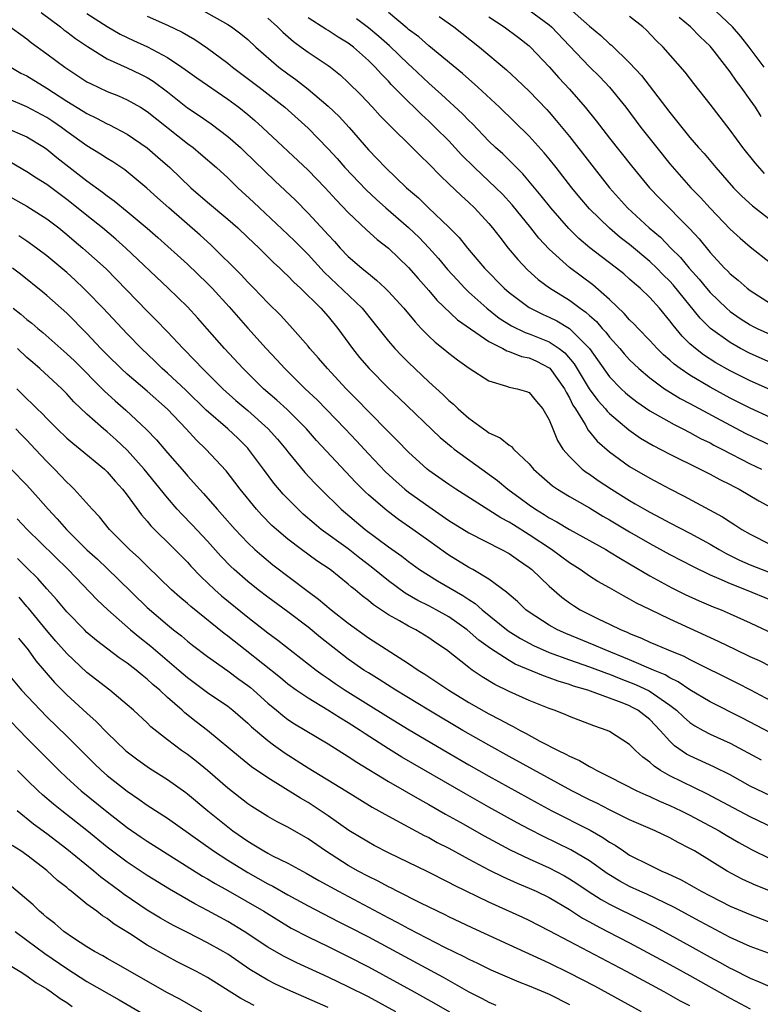
# Model space of a CAD drawing. Units: inches. Extents: x 2622000 to 2625000, y 1461000 to 1464000.
# Drawn here: x 2622268 to 2622342, y 1461220 to 1461318 of the extents above; entities that cross this region are included whole.
import ezdxf

# ---------------------------------------------------------------- set-up
doc = ezdxf.new("R2010")
doc.units = ezdxf.units.IN
doc.header["$MEASUREMENT"] = 0
doc.layers.add('LD26221461_2ft', color=242, linetype='Continuous')

msp = doc.modelspace()

# ---------------------------------------------------------------- linework, layer by layer
at = {"layer": 'LD26221461_2ft'}
for points, elevation in [([(2622323, 1461318.818), (2622325, 1461317.071), (2622326.145, 1461316.145), (2622327, 1461315.323), (2622327.182, 1461315.181), (2622329, 1461313.422), (2622330.167, 1461312.167), (2622333, 1461308.478), (2622333.67, 1461307.67), (2622334.176, 1461307), (2622335, 1461306.001), (2622335.859, 1461305), (2622336.401, 1461304.401), (2622337.563, 1461303), (2622339.346, 1461301), (2622340.169, 1461300.169), (2622341.209, 1461299.209), (2622344.028, 1461297)], 9958), ([(2622342.374, 1461313), (2622340.895, 1461315), (2622340.06, 1461316.06), (2622339.224, 1461317), (2622337.057, 1461319.057)], 9952), ([(2622270.43, 1461318.431), (2622272.349, 1461317), (2622272.71, 1461316.709), (2622273, 1461316.504), (2622273.846, 1461315.847), (2622275.036, 1461315.036), (2622277, 1461313.82), (2622279, 1461312.93), (2622280.314, 1461312.314), (2622281, 1461311.963), (2622281.599, 1461311.599), (2622283, 1461310.553), (2622285, 1461308.956), (2622286.169, 1461308.169), (2622287.346, 1461307.346), (2622289, 1461306.091), (2622290.27, 1461305), (2622290.647, 1461304.647), (2622293.692, 1461301.692), (2622294.728, 1461300.728), (2622295.744, 1461299.744), (2622297, 1461298.475), (2622298.675, 1461296.675), (2622299, 1461296.297), (2622299.632, 1461295.632), (2622300.204, 1461295), (2622301, 1461294.168), (2622302.334, 1461293), (2622302.71, 1461292.71), (2622303, 1461292.449), (2622303.815, 1461291.815), (2622304.684, 1461291), (2622305, 1461290.684), (2622306.515, 1461289), (2622307.641, 1461287.641), (2622308.26, 1461287), (2622309, 1461286.241), (2622309.64, 1461285.64), (2622310.442, 1461285), (2622311, 1461284.522), (2622311.859, 1461283.859), (2622313.036, 1461283.037), (2622315, 1461281.77), (2622316.737, 1461281.263), (2622317, 1461281.162), (2622317.79, 1461281), (2622318.729, 1461280.729), (2622319, 1461280.623), (2622319.73, 1461279.729), (2622320.355, 1461279), (2622321, 1461277.905), (2622321.34, 1461277), (2622321.83, 1461275.83), (2622322.359, 1461275), (2622323, 1461274.248), (2622324.284, 1461273), (2622324.686, 1461272.686), (2622325, 1461272.491), (2622325.878, 1461271.878), (2622327.183, 1461271), (2622329, 1461269.863), (2622329.56, 1461269.56), (2622330.482, 1461269), (2622331, 1461268.708), (2622332.132, 1461268.132), (2622333, 1461267.655), (2622335, 1461266.632), (2622337, 1461265.542), (2622337.897, 1461265), (2622338.601, 1461264.601), (2622339.942, 1461263.942), (2622341, 1461263.48), (2622342.781, 1461262.781)], 9980), ([(2622275, 1461318.325), (2622277, 1461317.026), (2622278.286, 1461316.286), (2622279.642, 1461315.642), (2622281.022, 1461315.022), (2622283, 1461313.966), (2622284.452, 1461313), (2622284.775, 1461312.775), (2622285, 1461312.591), (2622285.93, 1461311.93), (2622289, 1461309.826), (2622290.102, 1461309), (2622291, 1461308.281), (2622291.694, 1461307.694), (2622292.473, 1461307), (2622297, 1461302.76), (2622298.706, 1461301), (2622299.789, 1461299.789), (2622301, 1461298.524), (2622302.802, 1461296.802), (2622303.858, 1461295.858), (2622305, 1461294.983), (2622307, 1461293.063), (2622307.951, 1461291.951), (2622309, 1461290.788), (2622309.819, 1461289.82), (2622311.867, 1461287.867), (2622315, 1461285.685), (2622316.392, 1461285), (2622316.776, 1461284.776), (2622317, 1461284.716), (2622318.221, 1461284.221), (2622319, 1461284.062), (2622319.728, 1461283.728), (2622321, 1461283.09), (2622321.051, 1461283.051), (2622322.524, 1461281), (2622322.665, 1461280.665), (2622323, 1461280.097), (2622323.351, 1461279.351), (2622323.594, 1461279), (2622324.57, 1461277.43), (2622324.869, 1461276.869), (2622325.769, 1461275.769), (2622327, 1461274.707), (2622329, 1461273.275), (2622331, 1461272.113), (2622333, 1461271.046), (2622334.351, 1461270.351), (2622338.248, 1461268.248), (2622339, 1461267.738), (2622339.465, 1461267.465), (2622340.147, 1461267), (2622341, 1461266.511), (2622343, 1461265.487)], 9978), ([(2622281, 1461318.055), (2622283, 1461317.16), (2622284.468, 1461316.468), (2622285.733, 1461315.733), (2622287, 1461314.872), (2622289, 1461313.393), (2622289.486, 1461313), (2622292.144, 1461311), (2622294.688, 1461309), (2622297, 1461306.929), (2622299, 1461304.868), (2622299.891, 1461303.891), (2622300.659, 1461303), (2622302.779, 1461300.779), (2622303.813, 1461299.813), (2622304.73, 1461299), (2622307, 1461297.045), (2622308.039, 1461296.039), (2622309.02, 1461295.02), (2622309.964, 1461293.964), (2622310.875, 1461292.875), (2622311.824, 1461291.824), (2622312.593, 1461291), (2622313, 1461290.611), (2622314.788, 1461289), (2622316.029, 1461288.029), (2622317.257, 1461287.257), (2622318.601, 1461286.601), (2622319, 1461286.475), (2622321, 1461285.654), (2622321.974, 1461285), (2622322.562, 1461284.562), (2622323.49, 1461283.49), (2622324.981, 1461280.98), (2622325.829, 1461279.829), (2622326.595, 1461279), (2622326.766, 1461278.766), (2622327, 1461278.544), (2622328.913, 1461276.913), (2622330.085, 1461276.085), (2622331.345, 1461275.345), (2622333, 1461274.484), (2622336.02, 1461273), (2622337, 1461272.494), (2622337.96, 1461271.959), (2622339, 1461271.457), (2622339.292, 1461271.292), (2622339.892, 1461271), (2622341.851, 1461269.851), (2622343.384, 1461269)], 9976), ([(2622286.608, 1461318.608), (2622289, 1461317.237), (2622289.368, 1461317), (2622290.31, 1461316.31), (2622291, 1461315.733), (2622291.795, 1461315), (2622294.104, 1461313), (2622295, 1461312.318), (2622295.776, 1461311.776), (2622297, 1461310.797), (2622299, 1461309.118), (2622300.084, 1461308.084), (2622301.072, 1461307), (2622303, 1461304.76), (2622303.876, 1461303.876), (2622304.695, 1461303), (2622306.795, 1461301), (2622307.981, 1461299.981), (2622308.966, 1461299), (2622311, 1461297.061), (2622312.034, 1461296.034), (2622312.86, 1461295), (2622314.548, 1461293), (2622316.503, 1461291), (2622317, 1461290.57), (2622319, 1461289.081), (2622319.134, 1461289), (2622320.388, 1461288.388), (2622321, 1461288.118), (2622321.74, 1461287.74), (2622323, 1461286.98), (2622324.992, 1461284.993), (2622327, 1461282.192), (2622328.159, 1461281), (2622328.594, 1461280.594), (2622329, 1461280.243), (2622329.697, 1461279.697), (2622331, 1461278.801), (2622333.422, 1461277.422), (2622334.294, 1461277), (2622335, 1461276.638), (2622336.054, 1461276.054), (2622337, 1461275.607), (2622337.391, 1461275.391), (2622338.174, 1461275), (2622341, 1461273.538), (2622342.118, 1461273)], 9974), ([(2622293, 1461317.856), (2622293.96, 1461317), (2622294.471, 1461316.471), (2622295.538, 1461315.538), (2622296.305, 1461315), (2622297, 1461314.482), (2622299, 1461313.172), (2622299.234, 1461313), (2622300.212, 1461312.211), (2622301, 1461311.47), (2622302.235, 1461310.235), (2622303.404, 1461309), (2622304.166, 1461308.166), (2622305.152, 1461307.152), (2622307.351, 1461305), (2622308.17, 1461304.17), (2622309, 1461303.382), (2622310.17, 1461302.17), (2622311, 1461301.398), (2622312.218, 1461300.218), (2622313, 1461299.521), (2622313.548, 1461299), (2622315, 1461297.429), (2622315.36, 1461297), (2622316.066, 1461296.066), (2622316.913, 1461295), (2622317.86, 1461293.86), (2622318.838, 1461292.837), (2622319.881, 1461291.881), (2622321.022, 1461291.022), (2622323, 1461289.798), (2622324.077, 1461289), (2622324.629, 1461288.629), (2622325, 1461288.286), (2622325.691, 1461287.691), (2622326.275, 1461287), (2622326.623, 1461286.622), (2622327, 1461286.123), (2622328.013, 1461285), (2622328.465, 1461284.465), (2622329, 1461283.886), (2622329.444, 1461283.444), (2622329.918, 1461283), (2622331, 1461282.077), (2622332.47, 1461281), (2622332.783, 1461280.783), (2622334.027, 1461280.028), (2622335, 1461279.519), (2622339, 1461277.362), (2622340.552, 1461276.552), (2622343, 1461275.373)], 9972), ([(2622343, 1461278.126), (2622341, 1461279.052), (2622339, 1461280.074), (2622337, 1461281.163), (2622335, 1461282.343), (2622334.021, 1461283), (2622333.433, 1461283.434), (2622333, 1461283.837), (2622332.372, 1461284.372), (2622331.737, 1461285), (2622331, 1461285.806), (2622329.832, 1461287), (2622329.433, 1461287.434), (2622329, 1461287.85), (2622328.469, 1461288.469), (2622327, 1461289.866), (2622325.327, 1461291.327), (2622323, 1461293.066), (2622321, 1461294.869), (2622319.97, 1461295.97), (2622319.17, 1461297), (2622317.312, 1461299.312), (2622316.342, 1461300.342), (2622315.695, 1461301), (2622313.576, 1461303), (2622312.278, 1461304.278), (2622311, 1461305.648), (2622309.658, 1461307), (2622309, 1461307.63), (2622308.28, 1461308.28), (2622307.562, 1461309), (2622307, 1461309.535), (2622305.279, 1461311.279), (2622305, 1461311.588), (2622304.29, 1461312.29), (2622303.681, 1461313), (2622303, 1461313.668), (2622301.525, 1461315), (2622301, 1461315.399), (2622299.992, 1461315.992), (2622299, 1461316.646), (2622298.771, 1461316.771), (2622297, 1461317.914)], 9970), ([(2622343, 1461280.873), (2622341, 1461281.768), (2622339, 1461282.781), (2622337.583, 1461283.583), (2622336.36, 1461284.36), (2622335.536, 1461285), (2622335, 1461285.478), (2622334.225, 1461286.225), (2622333.319, 1461287.319), (2622333, 1461287.77), (2622331.959, 1461289), (2622331, 1461290.067), (2622330.036, 1461291), (2622329.47, 1461291.47), (2622329, 1461291.914), (2622328.416, 1461292.416), (2622327.706, 1461293), (2622326.157, 1461294.157), (2622325.033, 1461295.033), (2622323.949, 1461295.949), (2622322.935, 1461296.935), (2622321.144, 1461299), (2622320.208, 1461300.208), (2622318.375, 1461302.374), (2622317.725, 1461303), (2622317.377, 1461303.377), (2622317, 1461303.73), (2622316.365, 1461304.365), (2622315.655, 1461305), (2622315, 1461305.63), (2622313.346, 1461307.346), (2622313, 1461307.675), (2622312.357, 1461308.357), (2622310.28, 1461310.28), (2622309, 1461311.415), (2622307.331, 1461313), (2622307, 1461313.296), (2622305.109, 1461315.109), (2622304.05, 1461316.05), (2622303, 1461316.915), (2622301.817, 1461317.817)], 9968), ([(2622343, 1461283.618), (2622341, 1461284.495), (2622340.034, 1461285), (2622339, 1461285.582), (2622337.041, 1461287), (2622336.01, 1461288.01), (2622333.337, 1461291.337), (2622333, 1461291.705), (2622332.339, 1461292.339), (2622331.704, 1461293), (2622331, 1461293.667), (2622329, 1461295.337), (2622328.058, 1461296.058), (2622326.979, 1461296.979), (2622325, 1461298.901), (2622324.026, 1461300.026), (2622323.25, 1461301), (2622321.7, 1461303), (2622321, 1461303.871), (2622320.484, 1461304.484), (2622319, 1461306.117), (2622316.032, 1461309), (2622313.893, 1461311), (2622312.362, 1461312.362), (2622309, 1461315.134), (2622308.01, 1461316.01), (2622307, 1461316.756), (2622306.875, 1461316.875), (2622305, 1461318.431)], 9966), ([(2622310.052, 1461318.052), (2622311.503, 1461317), (2622314.07, 1461315), (2622316.74, 1461312.74), (2622317.78, 1461311.78), (2622319, 1461310.595), (2622320.769, 1461308.768), (2622321, 1461308.513), (2622321.7, 1461307.7), (2622323, 1461306.107), (2622327, 1461301), (2622328.801, 1461299), (2622330.933, 1461297), (2622332.063, 1461296.063), (2622333.097, 1461295), (2622334.061, 1461294.061), (2622334.916, 1461293), (2622335.912, 1461291.912), (2622336.634, 1461291), (2622337, 1461290.566), (2622338.629, 1461289), (2622339, 1461288.681), (2622340, 1461287.999), (2622341, 1461287.356), (2622341.23, 1461287.23), (2622341.685, 1461287), (2622343, 1461286.393)], 9964), ([(2622315, 1461318.015), (2622316.524, 1461317), (2622317.943, 1461315.944), (2622319, 1461315.131), (2622319.144, 1461315), (2622321, 1461313.032), (2622321.948, 1461311.948), (2622323, 1461310.803), (2622324.557, 1461309), (2622325.65, 1461307.65), (2622327, 1461305.916), (2622329.181, 1461303.181), (2622330.99, 1461301), (2622331.962, 1461299.962), (2622334.95, 1461296.95), (2622335.906, 1461295.906), (2622337, 1461294.561), (2622338.446, 1461293), (2622338.728, 1461292.728), (2622339, 1461292.434), (2622339.794, 1461291.794), (2622340.708, 1461291), (2622341, 1461290.778), (2622343, 1461289.482)], 9962), ([(2622319, 1461318.683), (2622321, 1461317.203), (2622321.234, 1461317), (2622323, 1461315.128), (2622325, 1461313.041), (2622326.024, 1461312.024), (2622327.003, 1461311.003), (2622328.603, 1461309), (2622330.121, 1461307), (2622331.687, 1461305), (2622333, 1461303.382), (2622335.099, 1461301), (2622336.034, 1461300.034), (2622337, 1461298.961), (2622339, 1461296.88), (2622339.985, 1461295.985), (2622341, 1461295.115), (2622343, 1461293.522)], 9960), ([(2622342.426, 1461302.426), (2622341.477, 1461303.477), (2622340.246, 1461305), (2622339, 1461306.721), (2622338.013, 1461308.013), (2622337, 1461309.325), (2622335.373, 1461311.373), (2622334.507, 1461312.507), (2622332.327, 1461315), (2622331.651, 1461315.651), (2622330.667, 1461316.667), (2622330.309, 1461317), (2622329, 1461318.047)], 9956), ([(2622342.089, 1461308.089), (2622341.507, 1461309), (2622341, 1461309.73), (2622340.09, 1461311), (2622339.618, 1461311.618), (2622339, 1461312.524), (2622337.402, 1461314.598), (2622337, 1461315.095), (2622336.024, 1461316.024), (2622335.066, 1461317), (2622333.929, 1461317.93)], 9954), ([(2622267, 1461317.279), (2622269, 1461315.809), (2622269.447, 1461315.447), (2622271, 1461314.328), (2622272.8, 1461313), (2622275, 1461311.549), (2622275.353, 1461311.353), (2622277, 1461310.584), (2622278.135, 1461310.135), (2622279, 1461309.757), (2622280.333, 1461309), (2622281, 1461308.587), (2622285, 1461305.41), (2622285.554, 1461305), (2622286.342, 1461304.342), (2622287.877, 1461303), (2622289, 1461301.968), (2622289.998, 1461301), (2622291.568, 1461299.568), (2622292.154, 1461299), (2622295, 1461296.352), (2622295.686, 1461295.686), (2622297, 1461294.339), (2622298.591, 1461292.59), (2622302.381, 1461289), (2622303.558, 1461287.558), (2622305, 1461285.721), (2622305.622, 1461285), (2622306.292, 1461284.292), (2622307, 1461283.595), (2622309, 1461281.695), (2622310.413, 1461280.413), (2622311, 1461279.828), (2622311.459, 1461279.458), (2622311.926, 1461279), (2622313, 1461278.068), (2622314.461, 1461277), (2622314.787, 1461276.787), (2622315, 1461276.624), (2622316.109, 1461276.109), (2622317, 1461275.377), (2622317.24, 1461275.24), (2622317.444, 1461275), (2622319, 1461273.54), (2622319.44, 1461273), (2622320.259, 1461272.26), (2622321.33, 1461271.33), (2622321.817, 1461271), (2622323, 1461270.279), (2622325, 1461269.145), (2622326.328, 1461268.328), (2622327, 1461267.959), (2622329, 1461266.747), (2622331, 1461265.594), (2622333, 1461264.513), (2622335.311, 1461263.311), (2622337, 1461262.484), (2622337.873, 1461262.126), (2622339, 1461261.612), (2622340.598, 1461261), (2622343, 1461260.007)], 9982), ([(2622267.431, 1461313), (2622268.414, 1461312.414), (2622269, 1461312.116), (2622271, 1461310.903), (2622273, 1461309.617), (2622274.622, 1461308.622), (2622275, 1461308.369), (2622275.933, 1461307.933), (2622277, 1461307.355), (2622277.248, 1461307.248), (2622279, 1461306.328), (2622281, 1461304.959), (2622282.051, 1461304.051), (2622283.23, 1461303), (2622285.33, 1461301), (2622287, 1461299.548), (2622289, 1461297.881), (2622290.002, 1461297), (2622291, 1461296.06), (2622291.533, 1461295.533), (2622292.126, 1461295), (2622293.568, 1461293.568), (2622294.194, 1461293), (2622294.595, 1461292.595), (2622295, 1461292.221), (2622295.585, 1461291.585), (2622296.235, 1461291), (2622298.269, 1461289), (2622299, 1461288.171), (2622299.967, 1461287), (2622301.411, 1461285), (2622302.121, 1461284.121), (2622303.062, 1461283), (2622305, 1461281.057), (2622306.064, 1461280.064), (2622310.15, 1461276.15), (2622311.24, 1461275.24), (2622311.551, 1461275), (2622315.861, 1461271.861), (2622316.87, 1461271), (2622318.115, 1461270.115), (2622319, 1461269.45), (2622319.639, 1461269), (2622320.488, 1461268.488), (2622321, 1461268.144), (2622321.751, 1461267.751), (2622323, 1461266.99), (2622326.627, 1461265), (2622327, 1461264.784), (2622328.091, 1461264.091), (2622329, 1461263.581), (2622331, 1461262.391), (2622333.192, 1461261.192), (2622334.531, 1461260.531), (2622335.904, 1461259.904), (2622337.308, 1461259.308), (2622338.101, 1461259), (2622339, 1461258.613), (2622341, 1461257.703), (2622345, 1461255.824)], 9984), ([(2622343, 1461253.354), (2622341.908, 1461253.908), (2622341, 1461254.314), (2622339.558, 1461255), (2622337.851, 1461255.851), (2622333, 1461258.064), (2622331.015, 1461259.015), (2622329.67, 1461259.67), (2622329, 1461260.072), (2622328.383, 1461260.383), (2622327, 1461261.194), (2622325.832, 1461261.832), (2622325, 1461262.352), (2622324.08, 1461263), (2622323, 1461263.68), (2622321.231, 1461265), (2622319, 1461266.473), (2622317.441, 1461267.441), (2622317, 1461267.732), (2622316.166, 1461268.166), (2622315, 1461268.927), (2622311.696, 1461271), (2622311, 1461271.465), (2622309, 1461272.874), (2622308.842, 1461273), (2622307, 1461274.687), (2622305.861, 1461275.861), (2622305, 1461276.706), (2622303, 1461278.717), (2622301.885, 1461279.885), (2622300.788, 1461281), (2622298.934, 1461283), (2622298.048, 1461284.048), (2622297.188, 1461285), (2622297, 1461285.233), (2622295.442, 1461287), (2622294.274, 1461288.274), (2622293, 1461289.546), (2622291.612, 1461291), (2622291, 1461291.611), (2622290.334, 1461292.334), (2622287.326, 1461295.326), (2622286.273, 1461296.272), (2622283.135, 1461299), (2622282.009, 1461300.009), (2622280.968, 1461300.968), (2622278.776, 1461302.776), (2622277.571, 1461303.571), (2622277, 1461303.907), (2622276.353, 1461304.353), (2622275, 1461305.172), (2622273, 1461306.595), (2622272.458, 1461307), (2622271.595, 1461307.596), (2622271, 1461307.98), (2622269, 1461309.046), (2622267, 1461309.901)], 9986), ([(2622266.855, 1461307), (2622269, 1461306.072), (2622270.764, 1461305), (2622271, 1461304.84), (2622272.005, 1461304.004), (2622275, 1461301.694), (2622276.558, 1461300.558), (2622277, 1461300.194), (2622277.701, 1461299.701), (2622279, 1461298.637), (2622280.971, 1461296.972), (2622282.039, 1461296.039), (2622285, 1461293.4), (2622287, 1461291.458), (2622287.439, 1461291), (2622289.137, 1461289.137), (2622291, 1461287.018), (2622292.819, 1461285), (2622293.885, 1461283.885), (2622294.693, 1461283), (2622296.713, 1461281), (2622297.893, 1461279.894), (2622300.683, 1461277), (2622301.809, 1461275.809), (2622303, 1461274.512), (2622304.713, 1461272.713), (2622305.756, 1461271.756), (2622306.623, 1461271), (2622307, 1461270.705), (2622309, 1461269.264), (2622310.352, 1461268.353), (2622311, 1461267.887), (2622313, 1461266.663), (2622316.262, 1461265), (2622317, 1461264.588), (2622317.926, 1461263.926), (2622319, 1461263.215), (2622319.276, 1461263), (2622321, 1461261.342), (2622322.252, 1461260.251), (2622323, 1461259.697), (2622323.414, 1461259.414), (2622324.07, 1461259), (2622325.94, 1461258.06), (2622327, 1461257.561), (2622328.138, 1461257), (2622328.759, 1461256.759), (2622329, 1461256.639), (2622330.181, 1461256.181), (2622331, 1461255.789), (2622331.561, 1461255.561), (2622332.822, 1461255), (2622334.378, 1461254.377), (2622335, 1461254.043), (2622339.714, 1461251.714), (2622341.038, 1461251.038), (2622343, 1461249.98)], 9988), ([(2622343, 1461246.75), (2622340.227, 1461248.227), (2622337, 1461249.85), (2622335, 1461251.046), (2622333.839, 1461251.839), (2622333, 1461252.223), (2622332.523, 1461252.523), (2622331.371, 1461253), (2622329, 1461254.026), (2622326.567, 1461255), (2622325.484, 1461255.484), (2622322.635, 1461256.635), (2622321.829, 1461257), (2622321, 1461257.469), (2622319, 1461258.758), (2622318.669, 1461259), (2622317.828, 1461259.828), (2622317, 1461260.516), (2622316.758, 1461260.758), (2622315, 1461262.043), (2622313.403, 1461263), (2622313, 1461263.22), (2622311, 1461264.437), (2622310.661, 1461264.661), (2622309, 1461265.854), (2622307.438, 1461267), (2622305.996, 1461267.997), (2622305, 1461268.744), (2622304.672, 1461269), (2622303, 1461270.447), (2622302.712, 1461270.711), (2622301.708, 1461271.708), (2622297.847, 1461275.847), (2622296.84, 1461277), (2622294.918, 1461278.917), (2622293.874, 1461279.873), (2622292.567, 1461281), (2622290.527, 1461283), (2622288.68, 1461285), (2622286.971, 1461286.971), (2622286.028, 1461288.028), (2622285, 1461289.144), (2622283.073, 1461291), (2622278.868, 1461295), (2622277.885, 1461295.884), (2622276.536, 1461297), (2622275, 1461298.222), (2622273.473, 1461299.474), (2622273, 1461299.839), (2622271, 1461301.303), (2622269.959, 1461301.959), (2622269, 1461302.589), (2622267.475, 1461303.475)], 9990), ([(2622267, 1461300.299), (2622269, 1461299.172), (2622271, 1461297.908), (2622272.185, 1461297), (2622273, 1461296.343), (2622273.721, 1461295.722), (2622274.599, 1461295), (2622276.914, 1461292.914), (2622281, 1461288.702), (2622281.859, 1461287.859), (2622283, 1461286.673), (2622284.56, 1461285), (2622285.772, 1461283.772), (2622286.479, 1461283), (2622288.514, 1461281), (2622289.826, 1461279.826), (2622291, 1461278.821), (2622293.021, 1461277.021), (2622293.967, 1461275.967), (2622294.774, 1461275), (2622295, 1461274.702), (2622296.67, 1461272.67), (2622297.636, 1461271.637), (2622298.262, 1461271), (2622300.304, 1461269), (2622302.681, 1461267), (2622305, 1461265.263), (2622306.321, 1461264.321), (2622307, 1461263.791), (2622308.103, 1461263), (2622309.877, 1461261.877), (2622312.414, 1461260.414), (2622313, 1461260.01), (2622313.621, 1461259.621), (2622314.331, 1461259), (2622316.923, 1461256.923), (2622318.143, 1461256.143), (2622319.446, 1461255.446), (2622321, 1461254.762), (2622323, 1461254.025), (2622325, 1461253.325), (2622326.68, 1461252.68), (2622327, 1461252.582), (2622328.12, 1461252.12), (2622329, 1461251.809), (2622329.576, 1461251.576), (2622330.933, 1461250.933), (2622333, 1461249.496), (2622333.656, 1461249), (2622334.345, 1461248.345), (2622335, 1461247.777), (2622335.469, 1461247.469), (2622336.314, 1461247), (2622337, 1461246.634), (2622339, 1461245.732), (2622342.086, 1461244.086)], 9992), ([(2622343, 1461240.491), (2622341, 1461241.455), (2622339, 1461242.563), (2622337.384, 1461243.384), (2622335, 1461244.461), (2622334.646, 1461244.646), (2622333.47, 1461245.47), (2622333, 1461245.936), (2622332.047, 1461247), (2622331, 1461248.069), (2622329.811, 1461249), (2622329.289, 1461249.289), (2622329, 1461249.44), (2622328.252, 1461249.748), (2622325.087, 1461250.913), (2622324.831, 1461251), (2622323.412, 1461251.412), (2622323, 1461251.566), (2622321.893, 1461251.893), (2622321, 1461252.233), (2622320.421, 1461252.42), (2622317.599, 1461253.599), (2622317, 1461253.947), (2622315.149, 1461255.149), (2622313.99, 1461255.99), (2622312.825, 1461257), (2622311, 1461258.286), (2622309.756, 1461259), (2622309, 1461259.406), (2622307.935, 1461259.936), (2622306.665, 1461260.665), (2622305, 1461261.87), (2622303.28, 1461263.28), (2622302.149, 1461264.149), (2622301, 1461265.057), (2622298.312, 1461267), (2622297.591, 1461267.591), (2622296.524, 1461268.524), (2622296.007, 1461269), (2622294.518, 1461270.519), (2622293.602, 1461271.602), (2622292.578, 1461273), (2622291.073, 1461275), (2622291, 1461275.079), (2622290.033, 1461276.033), (2622289.01, 1461277), (2622286.872, 1461278.872), (2622284.841, 1461280.841), (2622283, 1461282.556), (2622282.493, 1461283), (2622281.742, 1461283.742), (2622280.423, 1461285), (2622279, 1461286.457), (2622276.607, 1461289), (2622275, 1461290.673), (2622274.664, 1461291), (2622273.813, 1461291.812), (2622273, 1461292.549), (2622271, 1461294.236), (2622269.967, 1461295), (2622269, 1461295.673), (2622268.202, 1461296.203)], 9994), ([(2622345, 1461236.466), (2622341, 1461238.388), (2622336.68, 1461240.68), (2622333, 1461242.472), (2622332.072, 1461243), (2622331.424, 1461243.424), (2622331, 1461243.846), (2622330.323, 1461244.323), (2622329.595, 1461245), (2622329, 1461245.603), (2622327, 1461246.9), (2622326.775, 1461247), (2622325.446, 1461247.446), (2622325, 1461247.63), (2622323, 1461248.385), (2622322.579, 1461248.579), (2622321.498, 1461249), (2622321, 1461249.169), (2622319, 1461249.964), (2622317, 1461250.868), (2622315.573, 1461251.573), (2622314.323, 1461252.323), (2622313.336, 1461253), (2622313, 1461253.244), (2622310.758, 1461255), (2622309.714, 1461255.714), (2622309, 1461256.224), (2622307.732, 1461257), (2622307, 1461257.374), (2622306.112, 1461257.888), (2622305, 1461258.493), (2622303.495, 1461259.495), (2622303, 1461259.917), (2622302.382, 1461260.381), (2622301.67, 1461261), (2622301.293, 1461261.292), (2622301, 1461261.557), (2622299.19, 1461263), (2622297.876, 1461263.876), (2622296.329, 1461265), (2622295, 1461266.019), (2622293.842, 1461267), (2622293.4, 1461267.399), (2622292.401, 1461268.401), (2622291.866, 1461269), (2622290.242, 1461271), (2622289.714, 1461271.713), (2622288.837, 1461272.837), (2622286.822, 1461275), (2622285.884, 1461275.884), (2622284.872, 1461277), (2622283, 1461278.979), (2622281, 1461280.744), (2622279, 1461282.458), (2622278.404, 1461283), (2622277, 1461284.379), (2622276.392, 1461285), (2622275, 1461286.493), (2622273, 1461288.523), (2622271, 1461290.277), (2622270.604, 1461290.604), (2622268.385, 1461292.385), (2622267.573, 1461293)], 9996), ([(2622267.66, 1461289), (2622268.418, 1461288.418), (2622269, 1461287.899), (2622269.509, 1461287.509), (2622270.099, 1461287), (2622270.602, 1461286.602), (2622273, 1461284.486), (2622273.758, 1461283.758), (2622276.75, 1461280.75), (2622277.796, 1461279.796), (2622278.869, 1461278.869), (2622280.937, 1461276.937), (2622281.91, 1461275.911), (2622283, 1461274.619), (2622284.69, 1461272.69), (2622285, 1461272.316), (2622285.636, 1461271.636), (2622286.179, 1461271), (2622286.579, 1461270.579), (2622287.966, 1461269), (2622288.466, 1461268.466), (2622289.738, 1461267), (2622291, 1461265.65), (2622291.69, 1461265), (2622292.387, 1461264.387), (2622293.49, 1461263.49), (2622297, 1461260.817), (2622298.05, 1461260.05), (2622299.29, 1461259), (2622301, 1461257.671), (2622303, 1461256.22), (2622307, 1461253.662), (2622307.959, 1461253), (2622308.606, 1461252.606), (2622309.812, 1461251.812), (2622311.003, 1461251), (2622313, 1461249.792), (2622315, 1461248.651), (2622316.095, 1461248.095), (2622317, 1461247.578), (2622317.396, 1461247.396), (2622318.089, 1461247), (2622318.692, 1461246.692), (2622320.061, 1461245.939), (2622321.892, 1461245), (2622322.644, 1461244.644), (2622323, 1461244.433), (2622324.005, 1461244.005), (2622325, 1461243.396), (2622325.278, 1461243.278), (2622325.73, 1461243), (2622327, 1461242.383), (2622329.717, 1461241), (2622330.593, 1461240.593), (2622331, 1461240.427), (2622331.962, 1461239.962), (2622333, 1461239.532), (2622334.126, 1461239), (2622335, 1461238.563), (2622337.922, 1461237), (2622338.588, 1461236.588), (2622339.849, 1461235.849), (2622341.136, 1461235.136), (2622343, 1461234.211)], 9998), ([(2622343.001, 1461231.001), (2622341.581, 1461231.581), (2622340.205, 1461232.205), (2622338.709, 1461233), (2622335.435, 1461235), (2622335, 1461235.249), (2622333.829, 1461235.829), (2622333, 1461236.294), (2622331.527, 1461237), (2622329, 1461238.116), (2622327, 1461239.097), (2622325.743, 1461239.743), (2622325, 1461240.094), (2622323.236, 1461241), (2622317, 1461244.417), (2622315, 1461245.531), (2622312.413, 1461247), (2622309.013, 1461249), (2622305.726, 1461251), (2622304.064, 1461252.064), (2622303, 1461252.714), (2622302.563, 1461253), (2622301, 1461254.096), (2622298.252, 1461256.252), (2622297, 1461257.272), (2622295, 1461258.786), (2622293, 1461260.267), (2622292.044, 1461261), (2622291, 1461261.824), (2622289.658, 1461263), (2622289.317, 1461263.317), (2622288.331, 1461264.331), (2622287, 1461265.828), (2622285.467, 1461267.467), (2622284.468, 1461268.468), (2622283.983, 1461269), (2622283, 1461270.125), (2622280.702, 1461273), (2622279, 1461274.875), (2622277.906, 1461275.906), (2622277, 1461276.709), (2622276.646, 1461277), (2622275, 1461278.468), (2622273.7, 1461279.7), (2622273, 1461280.497), (2622272.501, 1461281), (2622270.31, 1461283), (2622269.595, 1461283.595), (2622269, 1461284.116), (2622268.092, 1461285)], 10000), ([(2622268.019, 1461281), (2622269, 1461279.992), (2622269.523, 1461279.523), (2622270.026, 1461279), (2622270.532, 1461278.532), (2622271, 1461278.023), (2622272.034, 1461277), (2622273, 1461276.089), (2622273.581, 1461275.581), (2622274.333, 1461275), (2622276.734, 1461273), (2622277, 1461272.742), (2622277.798, 1461271.798), (2622278.548, 1461271), (2622279, 1461270.413), (2622280.432, 1461268.433), (2622281, 1461267.806), (2622281.356, 1461267.356), (2622283.75, 1461265), (2622285, 1461263.732), (2622285.345, 1461263.345), (2622286.324, 1461262.324), (2622287.718, 1461261), (2622288.396, 1461260.396), (2622291, 1461258.262), (2622293, 1461256.72), (2622293.991, 1461255.991), (2622297.814, 1461253), (2622298.495, 1461252.495), (2622299, 1461252.162), (2622299.68, 1461251.68), (2622300.699, 1461251), (2622305, 1461248.316), (2622307.056, 1461247.056), (2622310.828, 1461244.828), (2622313, 1461243.575), (2622315, 1461242.446), (2622319.793, 1461239.793), (2622321.266, 1461239), (2622325.062, 1461237.062), (2622326.341, 1461236.341), (2622327, 1461235.876), (2622327.564, 1461235.564), (2622328.377, 1461235), (2622329, 1461234.599), (2622331, 1461233.574), (2622332.186, 1461233), (2622332.764, 1461232.764), (2622334.124, 1461232.124), (2622335.408, 1461231.408), (2622336.101, 1461231), (2622337, 1461230.525), (2622339, 1461229.525), (2622341, 1461228.67), (2622345, 1461227.136)], 10002), ([(2622342.82, 1461224.82), (2622341, 1461225.501), (2622339, 1461226.402), (2622337, 1461227.438), (2622335.999, 1461227.999), (2622333.399, 1461229.399), (2622330.695, 1461230.695), (2622330.009, 1461231), (2622329, 1461231.477), (2622328.01, 1461232.01), (2622326.762, 1461232.762), (2622325, 1461234.012), (2622323.13, 1461235.13), (2622320.433, 1461236.433), (2622319, 1461237.165), (2622317.806, 1461237.806), (2622315, 1461239.356), (2622312.672, 1461240.671), (2622306.341, 1461244.341), (2622305, 1461245.165), (2622302.664, 1461246.664), (2622302.185, 1461247), (2622301, 1461247.76), (2622300.218, 1461248.218), (2622298.972, 1461249.028), (2622297, 1461250.193), (2622295.811, 1461251), (2622295, 1461251.596), (2622294.239, 1461252.239), (2622290.73, 1461255), (2622289, 1461256.384), (2622288.645, 1461256.646), (2622285.328, 1461259.328), (2622285, 1461259.626), (2622284.253, 1461260.252), (2622283.411, 1461261), (2622281, 1461263.326), (2622280.164, 1461264.164), (2622279.233, 1461265), (2622277.243, 1461267), (2622276.241, 1461268.241), (2622275.51, 1461269), (2622273.719, 1461271), (2622273.361, 1461271.361), (2622273, 1461271.689), (2622272.374, 1461272.374), (2622271.77, 1461273), (2622271, 1461273.754), (2622269.856, 1461275), (2622269, 1461275.892), (2622268.44, 1461276.44), (2622267.917, 1461277)], 10004), ([(2622267.46, 1461273), (2622269, 1461271.399), (2622270.153, 1461270.153), (2622271.144, 1461269), (2622272.047, 1461268.046), (2622272.955, 1461267), (2622275, 1461264.979), (2622276.029, 1461264.029), (2622278.072, 1461262.072), (2622281, 1461259.228), (2622283, 1461257.501), (2622283.616, 1461257), (2622284.398, 1461256.397), (2622285, 1461255.882), (2622285.494, 1461255.494), (2622287, 1461254.344), (2622289, 1461252.923), (2622290.099, 1461252.099), (2622291, 1461251.466), (2622291.26, 1461251.26), (2622291.57, 1461251), (2622293, 1461249.718), (2622293.863, 1461249), (2622294.471, 1461248.472), (2622295, 1461248.081), (2622295.65, 1461247.65), (2622299, 1461245.651), (2622301, 1461244.41), (2622301.839, 1461243.839), (2622305, 1461241.914), (2622308.109, 1461240.109), (2622309, 1461239.635), (2622310.675, 1461238.675), (2622312.127, 1461237.873), (2622314.517, 1461236.517), (2622315.81, 1461235.81), (2622317.119, 1461235.119), (2622319, 1461234.212), (2622321, 1461233.309), (2622322.522, 1461232.522), (2622323, 1461232.244), (2622323.756, 1461231.756), (2622324.858, 1461231), (2622326.165, 1461230.165), (2622327, 1461229.711), (2622330.157, 1461228.157), (2622331.48, 1461227.48), (2622333, 1461226.666), (2622335, 1461225.564), (2622337, 1461224.442), (2622337.941, 1461223.942), (2622339, 1461223.336), (2622339.232, 1461223.232), (2622341, 1461222.338), (2622341.96, 1461221.96), (2622343, 1461221.47)], 10006), ([(2622268.062, 1461268.062), (2622269.031, 1461267), (2622273.128, 1461263), (2622275.998, 1461259.999), (2622277.07, 1461259), (2622279.342, 1461257), (2622280.243, 1461256.243), (2622281.365, 1461255.365), (2622284.146, 1461253), (2622285, 1461252.252), (2622287, 1461250.76), (2622289, 1461249.398), (2622289.511, 1461249), (2622291, 1461247.71), (2622291.356, 1461247.357), (2622293, 1461245.98), (2622293.553, 1461245.553), (2622294.728, 1461244.728), (2622297, 1461243.271), (2622300.762, 1461241), (2622302.133, 1461240.133), (2622303.376, 1461239.376), (2622305, 1461238.453), (2622308.546, 1461236.546), (2622309, 1461236.326), (2622309.848, 1461235.848), (2622311, 1461235.269), (2622313, 1461234.186), (2622315, 1461233.139), (2622316.418, 1461232.418), (2622317.793, 1461231.793), (2622319, 1461231.306), (2622319.682, 1461231), (2622321, 1461230.359), (2622323, 1461229.171), (2622324.314, 1461228.314), (2622325, 1461227.95), (2622325.604, 1461227.604), (2622326.801, 1461227), (2622329, 1461225.85), (2622333, 1461223.701), (2622335, 1461222.604), (2622339, 1461220.348), (2622341, 1461219.303)], 10008), ([(2622335, 1461219.58), (2622334.071, 1461220.071), (2622332.419, 1461221), (2622328.677, 1461223), (2622323, 1461225.981), (2622321, 1461227.061), (2622319, 1461228.078), (2622318.377, 1461228.377), (2622315, 1461229.903), (2622311.567, 1461231.567), (2622311, 1461231.869), (2622308.909, 1461232.91), (2622305, 1461234.815), (2622303.561, 1461235.561), (2622303, 1461235.867), (2622301.049, 1461237.049), (2622299, 1461238.493), (2622297.505, 1461239.505), (2622297, 1461239.813), (2622296.24, 1461240.24), (2622293, 1461242.27), (2622291.384, 1461243.385), (2622290.264, 1461244.264), (2622287, 1461246.986), (2622285.857, 1461247.857), (2622284.737, 1461248.737), (2622284.459, 1461249), (2622283, 1461250.285), (2622282.234, 1461251), (2622281.565, 1461251.564), (2622281, 1461252.095), (2622280.488, 1461252.488), (2622279.882, 1461253), (2622279, 1461253.684), (2622278.215, 1461254.215), (2622275.946, 1461255.946), (2622275, 1461256.755), (2622274.746, 1461257), (2622273, 1461258.782), (2622271.995, 1461259.995), (2622271, 1461261.095), (2622270.11, 1461262.11), (2622269, 1461263.179), (2622268.101, 1461264.101)], 10010), ([(2622330.189, 1461219), (2622325.54, 1461221.54), (2622323, 1461222.857), (2622321, 1461223.835), (2622320.19, 1461224.19), (2622317, 1461225.676), (2622313.342, 1461227.342), (2622311, 1461228.45), (2622310.64, 1461228.64), (2622309.873, 1461229), (2622308.159, 1461229.841), (2622305.86, 1461231), (2622305.298, 1461231.298), (2622305, 1461231.434), (2622303.988, 1461231.988), (2622303, 1461232.458), (2622301.986, 1461233), (2622301, 1461233.562), (2622298.729, 1461235), (2622297, 1461236.214), (2622295, 1461237.371), (2622293.913, 1461237.913), (2622293, 1461238.421), (2622291.413, 1461239.413), (2622291, 1461239.695), (2622289, 1461241.264), (2622287.002, 1461243.002), (2622285.899, 1461243.899), (2622285, 1461244.587), (2622284.408, 1461245), (2622283, 1461246.063), (2622281.368, 1461247.368), (2622281, 1461247.737), (2622279.636, 1461249), (2622279, 1461249.557), (2622277.257, 1461251), (2622275, 1461252.752), (2622273, 1461254.645), (2622271.893, 1461255.893), (2622270.966, 1461256.966), (2622269.167, 1461259.167), (2622269, 1461259.34), (2622268.243, 1461260.244)], 10012), ([(2622268.182, 1461256.182), (2622269.144, 1461255), (2622269.915, 1461253.916), (2622271.766, 1461251.766), (2622272.525, 1461251), (2622273, 1461250.527), (2622275, 1461248.698), (2622275.9, 1461247.899), (2622277, 1461246.761), (2622278.843, 1461245), (2622279, 1461244.865), (2622280.065, 1461244.065), (2622281.23, 1461243.23), (2622283, 1461242.099), (2622284.824, 1461240.824), (2622285, 1461240.694), (2622287.037, 1461239), (2622289, 1461237.404), (2622289.528, 1461237), (2622291, 1461235.965), (2622291.617, 1461235.617), (2622292.591, 1461235), (2622293, 1461234.775), (2622293.468, 1461234.532), (2622295, 1461233.797), (2622296.431, 1461233), (2622296.807, 1461232.807), (2622298.074, 1461232.074), (2622300.017, 1461231), (2622305, 1461228.355), (2622305.898, 1461227.898), (2622307, 1461227.297), (2622310.567, 1461225.433), (2622312.497, 1461224.497), (2622313, 1461224.223), (2622313.842, 1461223.842), (2622315.183, 1461223.183), (2622317.965, 1461221.965), (2622319, 1461221.597), (2622321, 1461220.763), (2622323, 1461219.734)], 10014), ([(2622266.837, 1461253), (2622268.496, 1461251), (2622269.695, 1461249.695), (2622271, 1461248.349), (2622273, 1461246.41), (2622275.707, 1461243.707), (2622276.446, 1461243), (2622277, 1461242.519), (2622279, 1461240.945), (2622280.166, 1461240.166), (2622281, 1461239.568), (2622283, 1461238.258), (2622287.589, 1461235), (2622289, 1461234.087), (2622291, 1461232.846), (2622293, 1461231.748), (2622293.504, 1461231.504), (2622295, 1461230.652), (2622297, 1461229.556), (2622300, 1461228), (2622301, 1461227.498), (2622303, 1461226.444), (2622307.846, 1461223.846), (2622310.435, 1461222.435), (2622313, 1461220.989), (2622314.321, 1461220.321), (2622315, 1461219.946), (2622315.667, 1461219.667)], 10016), ([(2622266.669, 1461248.669), (2622269, 1461246.214), (2622272.228, 1461243), (2622273, 1461242.276), (2622274.405, 1461241), (2622277, 1461238.89), (2622279, 1461237.346), (2622280.391, 1461236.391), (2622281, 1461235.987), (2622286.504, 1461232.504), (2622287, 1461232.232), (2622287.76, 1461231.76), (2622289, 1461231.08), (2622292.583, 1461229), (2622294.073, 1461228.073), (2622295.331, 1461227.331), (2622297, 1461226.457), (2622299, 1461225.492), (2622301, 1461224.501), (2622303, 1461223.461), (2622307.561, 1461221), (2622309.761, 1461219.761), (2622311.061, 1461219)], 10018), ([(2622305.744, 1461219), (2622303, 1461220.474), (2622301, 1461221.496), (2622299, 1461222.458), (2622295.876, 1461223.876), (2622294.541, 1461224.541), (2622293, 1461225.445), (2622290.647, 1461227), (2622289, 1461227.996), (2622287, 1461229.091), (2622285.734, 1461229.734), (2622283.203, 1461231.203), (2622281, 1461232.573), (2622279, 1461233.879), (2622277, 1461235.388), (2622275, 1461237.027), (2622272.491, 1461239), (2622271.667, 1461239.667), (2622270.586, 1461240.586), (2622270.131, 1461241), (2622269, 1461242.084), (2622268.071, 1461243)], 10020), ([(2622299, 1461219.416), (2622295, 1461221.187), (2622293.758, 1461221.758), (2622293, 1461222.147), (2622291.21, 1461223.21), (2622289, 1461224.722), (2622288.542, 1461225), (2622287, 1461225.875), (2622285, 1461226.874), (2622283.593, 1461227.593), (2622283, 1461227.916), (2622282.313, 1461228.313), (2622281, 1461229.126), (2622278.685, 1461230.686), (2622278.282, 1461231), (2622276.385, 1461232.384), (2622275.665, 1461233), (2622273, 1461235.189), (2622271, 1461236.716), (2622269.682, 1461237.682), (2622268.04, 1461239)], 10022), ([(2622291.626, 1461219.627), (2622290.315, 1461220.315), (2622287, 1461222.402), (2622285.913, 1461223), (2622283.983, 1461223.983), (2622283, 1461224.504), (2622281, 1461225.639), (2622279.219, 1461226.781), (2622277.704, 1461227.705), (2622277, 1461228.266), (2622276.548, 1461228.547), (2622275.98, 1461229), (2622275, 1461229.724), (2622273.438, 1461231), (2622273.184, 1461231.184), (2622273, 1461231.356), (2622272.069, 1461232.069), (2622271, 1461233.071), (2622269, 1461234.57), (2622268.4, 1461235), (2622267.547, 1461235.546)], 10024), ([(2622286.438, 1461219), (2622284.246, 1461220.246), (2622283, 1461220.892), (2622277.843, 1461223.842), (2622277, 1461224.297), (2622276.56, 1461224.56), (2622275.732, 1461225), (2622275, 1461225.456), (2622273.673, 1461226.328), (2622272.702, 1461227), (2622271.797, 1461227.797), (2622271, 1461228.396), (2622270.682, 1461228.682), (2622270.28, 1461229), (2622269.633, 1461229.633), (2622267.473, 1461231.473)], 10026), ([(2622267.851, 1461227), (2622269, 1461226.126), (2622270.8, 1461224.8), (2622273, 1461223.301), (2622275, 1461222.019), (2622278.199, 1461220.2), (2622281, 1461218.574)], 10028), ([(2622267.518, 1461223.518), (2622268.35, 1461223), (2622269, 1461222.572), (2622269.924, 1461221.923), (2622271, 1461221.281), (2622271.421, 1461221), (2622272.336, 1461220.336), (2622273, 1461219.915), (2622273.541, 1461219.542)], 10030)]:
    msp.add_lwpolyline(points, dxfattribs=dict(at, elevation=elevation))

doc.saveas('drawing.dxf')
